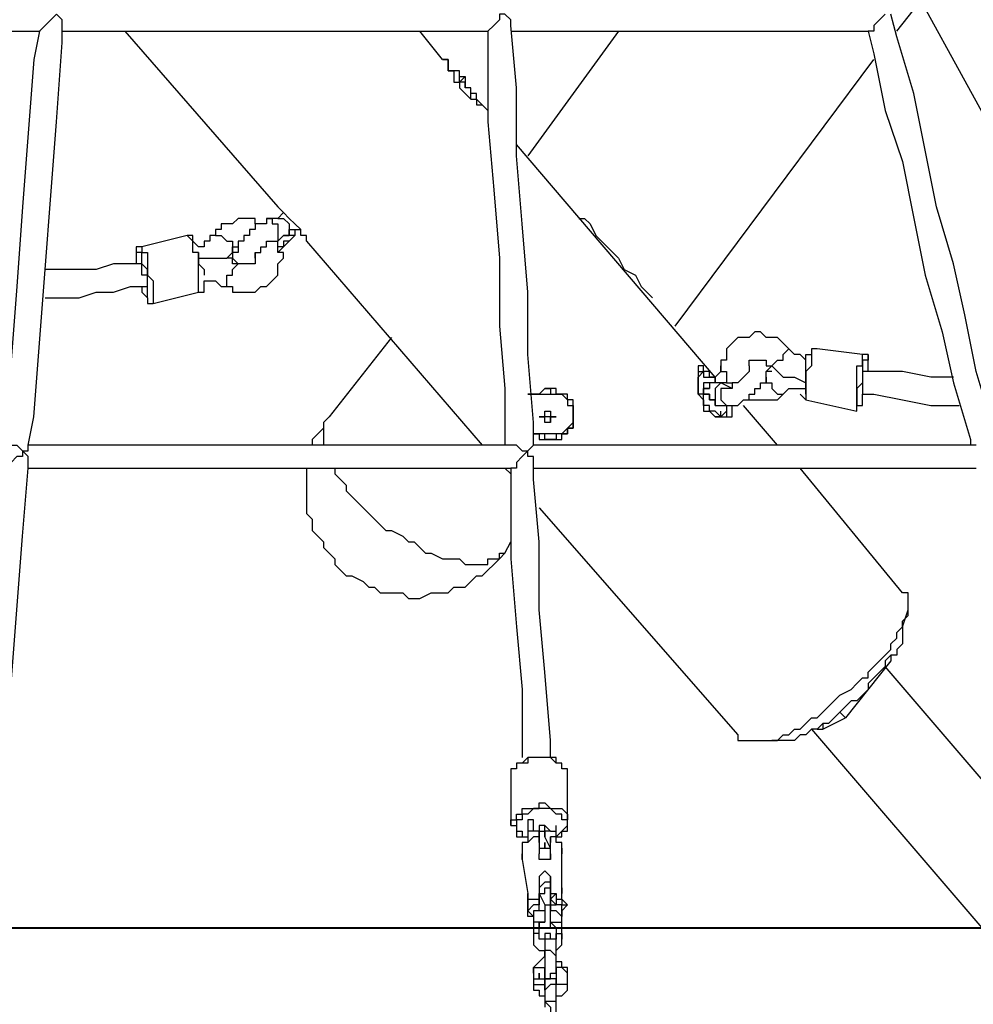
# Model space of a CAD drawing. Units: inches. Extents: x 155 to 258, y 106 to 246.
# Drawn here: x 185 to 191, y 207 to 213 of the extents above; entities that cross this region are included whole.
import ezdxf

# ---------------------------------------------------------------- set-up
doc = ezdxf.new("R2010")
doc.units = ezdxf.units.IN
doc.header["$MEASUREMENT"] = 0
doc.layers.add('Ebene 1', color=7, linetype='Continuous')

msp = doc.modelspace()

# ---------------------------------------------------------------- linework, layer by layer
at = {"layer": 'Ebene 1', "color": 7, "lineweight": 25, "true_color": 0xffffff}
for points in [[(190.5353, 213.4659), (193.1105, 208.7738)], [(190.5706, 212.9367), (190.7117, 213.1131)], [(185.3494, 213.0425), (185.3494, 213.0425), (185.3141, 213.0072), (185.279, 212.972), (185.2436, 212.9367)], [(185.3847, 212.972), (185.3847, 212.972), (185.3847, 213.0072), (185.3494, 213.0425)], [(188.1363, 213.0425), (188.1363, 213.0425), (188.1012, 213.0425), (188.1012, 213.0072), (188.0659, 212.972), (188.0306, 212.9367)], [(188.1716, 212.972), (188.1716, 212.972), (188.1716, 213.0072), (188.1363, 213.0425)], [(190.5, 213.0425), (190.5, 213.0425), (190.4647, 213.0072), (190.4294, 212.972), (190.4294, 212.9367), (190.3942, 212.9367)], [(191.2056, 210.2909), (191.1702, 210.4673), (191.0645, 210.82), (190.9939, 211.1728), (190.9234, 211.4903), (190.8175, 211.8431), (190.747, 212.1958), (190.6764, 212.5486), (190.5706, 212.9014), (190.5353, 213.0425)], [(185.173, 210.3613), (185.2083, 210.5377), (185.2436, 210.9964), (185.279, 211.455), (185.3141, 211.9137), (185.3494, 212.3722), (185.3847, 212.8661), (185.3847, 212.972)], [(188.3127, 210.3613), (188.3127, 210.5026), (188.2776, 210.9258), (188.2776, 211.3139), (188.2423, 211.7373), (188.2069, 212.1605), (188.2069, 212.5839), (188.1716, 212.972)], [(182.4214, 212.9367), (185.2436, 212.9367)], [(185.2436, 212.9367), (185.2083, 212.7603), (185.173, 212.3016), (185.1377, 211.8431), (185.1026, 211.3492), (185.0673, 210.8905), (185.0319, 210.4319), (185.0319, 210.3613)], [(185.3847, 212.9367), (188.0306, 212.9367)], [(185.7728, 212.9367), (186.7252, 211.8431)], [(187.7484, 212.7603), (187.6072, 212.9367)], [(188.0306, 212.9367), (188.0306, 212.7956), (188.0306, 212.3722), (188.0659, 211.9488), (188.1012, 211.5256), (188.1012, 211.1022), (188.1363, 210.7141), (188.1363, 210.3613)], [(188.1716, 212.9367), (190.3942, 212.9367)], [(188.8419, 212.9367), (188.2776, 212.1605)], [(190.3942, 212.9367), (190.4294, 212.7956), (190.5, 212.4428), (190.6058, 212.1252), (190.6764, 211.7724), (190.747, 211.4197), (190.8528, 211.0669), (190.9234, 210.7494), (191.0292, 210.3966), (191.0292, 210.3613)], [(187.7484, 212.7603), (187.7484, 212.7603), (187.7835, 212.7603), (187.7835, 212.725), (187.7835, 212.6897), (187.8189, 212.6897), (187.8189, 212.6544), (187.8189, 212.6192), (187.8542, 212.6192), (187.8542, 212.5839)], [(187.7835, 212.6897), (187.7835, 212.6897), (187.7835, 212.725), (187.7835, 212.7603), (187.7484, 212.7603)], [(189.1947, 211.1022), (190.4294, 212.7603)], [(187.8542, 212.6544), (187.8542, 212.6544), (187.8542, 212.6897), (187.8189, 212.6897), (187.7835, 212.6897)], [(187.8895, 212.6544), (187.8542, 212.6192)], [(187.8542, 212.6544), (187.8542, 212.6544)], [(187.8542, 212.6544), (187.8542, 212.6544)], [(187.8542, 212.6544), (187.8542, 212.6544)], [(187.8542, 212.6544), (187.8542, 212.6544)], [(187.8542, 212.6544), (187.8542, 212.6544)], [(187.8542, 212.6544), (187.8542, 212.6544), (187.8895, 212.6544)], [(187.8895, 212.6192), (187.8895, 212.6192), (187.8542, 212.6192), (187.8542, 212.6544)], [(187.8542, 212.6544), (187.8542, 212.6544)], [(187.8542, 212.6544), (187.8542, 212.6544)], [(187.8895, 212.6544), (187.8895, 212.6192)], [(187.8542, 212.5839), (187.8895, 212.5486), (187.9248, 212.5133), (187.9599, 212.5133), (187.9599, 212.478), (187.9952, 212.478), (187.9599, 212.5133), (187.9599, 212.5486), (187.9248, 212.5486), (187.9248, 212.5839)], [(187.8895, 212.6192), (187.8895, 212.6192)], [(187.8895, 212.6192), (187.8895, 212.6192)], [(187.8895, 212.6192), (187.8895, 212.6192)], [(187.8895, 212.6192), (187.8895, 212.6192), (187.8895, 212.5839)], [(187.8895, 212.5839), (187.8895, 212.6192)], [(187.8895, 212.6192), (187.8895, 212.6192)], [(187.8895, 212.6192), (187.8895, 212.6192)], [(187.8895, 212.6192), (187.8895, 212.6192)], [(187.9248, 212.5133), (187.9248, 212.5133), (187.9248, 212.5486), (187.9248, 212.5839), (187.8895, 212.5839), (187.8895, 212.6192)], [(187.8895, 212.5839), (187.8895, 212.5839)], [(187.8895, 212.5839), (187.8895, 212.5839)], [(188.0306, 212.4428), (187.9599, 212.5133)], [(189.4417, 210.7847), (188.2069, 212.2311)], [(186.8311, 211.7373), (186.8311, 211.7373), (186.7958, 211.7724), (186.7605, 211.8077), (186.7252, 211.8431)], [(186.7605, 211.8077), (186.7605, 211.8077), (186.7252, 211.7724)], [(186.6194, 211.7373), (186.6194, 211.7373), (186.5841, 211.7373), (186.5841, 211.7724), (186.5488, 211.7724), (186.5137, 211.7724), (186.4784, 211.7724), (186.4431, 211.7373), (186.4077, 211.7373), (186.3724, 211.7373), (186.3724, 211.702), (186.3373, 211.702), (186.3373, 211.6667)], [(186.6548, 211.7724), (186.6548, 211.7724), (186.6548, 211.7373), (186.6194, 211.7373), (186.5841, 211.7373), (186.5841, 211.702), (186.5488, 211.702), (186.5488, 211.6667), (186.5137, 211.6667), (186.5137, 211.6314), (186.4784, 211.6314), (186.4784, 211.596), (186.4784, 211.5609), (186.4431, 211.5609), (186.4431, 211.5256), (186.4784, 211.4903)], [(186.6548, 211.7724), (186.6548, 211.7724), (186.6901, 211.7724), (186.6901, 211.7373), (186.7252, 211.7373), (186.7252, 211.702), (186.7252, 211.6667), (186.7252, 211.6314)], [(186.7252, 211.7724), (186.6548, 211.7724)], [(186.7252, 211.7724), (186.7252, 211.7724), (186.7605, 211.7724), (186.7958, 211.7373), (186.7958, 211.702), (186.7958, 211.6667), (186.7605, 211.6667)], [(186.9016, 211.6314), (186.9016, 211.6314), (186.9016, 211.6667), (186.8665, 211.6667), (186.8665, 211.702), (186.8311, 211.7373)], [(188.595, 211.7724), (188.6303, 211.7724), (188.6655, 211.7373), (188.7008, 211.6667), (188.7361, 211.6314), (188.8067, 211.5609), (188.8419, 211.5256)], [(186.1609, 211.6667), (185.8786, 211.596)], [(186.2314, 211.3139), (186.2314, 211.3139), (186.2314, 211.3492), (186.2314, 211.3845), (186.2314, 211.4197), (186.2314, 211.455), (186.2314, 211.4903), (186.2314, 211.5256), (186.2314, 211.5609), (186.196, 211.5609), (186.196, 211.596), (186.196, 211.6314), (186.1609, 211.6667)], [(186.2314, 211.596), (186.2314, 211.596), (186.196, 211.6314), (186.196, 211.6667), (186.1609, 211.6667)], [(186.3373, 211.6667), (186.302, 211.6667), (186.302, 211.6314), (186.2667, 211.6314), (186.2667, 211.596), (186.2314, 211.596)], [(186.3373, 211.6667), (186.3373, 211.6667), (186.3724, 211.6667), (186.4077, 211.6314), (186.4431, 211.6314), (186.4431, 211.596), (186.4431, 211.5609)], [(186.7252, 211.6314), (186.7605, 211.6667)], [(186.8311, 211.702), (186.8311, 211.702), (186.8311, 211.6667), (186.7958, 211.6667), (186.7605, 211.6667)], [(186.7605, 211.6667), (186.7958, 211.6667), (186.7958, 211.702), (186.8311, 211.702), (186.8665, 211.702)], [(186.7958, 211.6314), (186.8311, 211.6667)], [(185.8433, 211.596), (185.8433, 211.5609), (185.8433, 211.5256), (185.8433, 211.4903)], [(185.8786, 211.596), (185.8786, 211.596), (185.8433, 211.596)], [(185.8786, 211.596), (185.8786, 211.596), (185.8786, 211.5609), (185.9139, 211.5609), (185.9139, 211.5256), (185.9139, 211.4903), (185.9139, 211.455), (185.9139, 211.4197), (185.9492, 211.3845), (185.9492, 211.3492), (185.9492, 211.3139), (185.9492, 211.2786), (185.9492, 211.2433)], [(186.3724, 211.3492), (186.4077, 211.3492), (186.4431, 211.3492), (186.4431, 211.3139), (186.4784, 211.3139), (186.5137, 211.3139), (186.5488, 211.3139), (186.5841, 211.3139), (186.6194, 211.3492), (186.6548, 211.3492), (186.6901, 211.3845), (186.7252, 211.4197), (186.7252, 211.455), (186.7252, 211.4903), (186.7605, 211.5256), (186.7605, 211.5609), (186.7252, 211.5609), (186.7252, 211.596), (186.7252, 211.6314)], [(186.4431, 211.5609), (186.4431, 211.596), (186.4784, 211.596)], [(186.5841, 211.5256), (186.5841, 211.5256), (186.5841, 211.5609), (186.6194, 211.5609), (186.6194, 211.596), (186.6548, 211.596), (186.6548, 211.6314), (186.6901, 211.6314), (186.7252, 211.6314)], [(186.7958, 211.6314), (186.7605, 211.6314), (186.7605, 211.596), (186.7252, 211.596), (186.7252, 211.6314)], [(186.7252, 211.5609), (186.7252, 211.5609), (186.7605, 211.596), (186.7958, 211.6314)], [(186.9016, 211.6314), (187.9952, 210.3613)], [(185.8786, 211.5609), (185.8786, 211.5609), (185.8433, 211.5609)], [(185.8433, 211.5609), (185.8433, 211.5609), (185.8433, 211.5256), (185.8433, 211.4903)], [(185.9139, 211.3139), (185.9139, 211.3139), (185.9139, 211.3492), (185.9139, 211.3845), (185.9139, 211.4197), (185.9139, 211.455), (185.8786, 211.4903), (185.8786, 211.5256), (185.8786, 211.5609)], [(186.2314, 211.5609), (186.2314, 211.5609), (186.2314, 211.5256), (186.2314, 211.4903), (186.2667, 211.455), (186.2667, 211.4197)], [(186.4077, 211.5256), (186.4077, 211.5256), (186.4431, 211.5609)], [(186.5841, 211.5609), (186.5841, 211.5256), (186.5841, 211.4903), (186.5488, 211.4903), (186.5137, 211.4903), (186.4784, 211.4903)], [(185.8786, 211.4903), (185.8081, 211.4903), (185.7022, 211.4903), (185.5964, 211.455), (185.4905, 211.455), (185.3847, 211.455), (185.279, 211.455)], [(185.9139, 211.3492), (185.9139, 211.3492), (185.9139, 211.3845), (185.9139, 211.4197), (185.8786, 211.4197), (185.8786, 211.455), (185.8786, 211.4903)], [(185.9139, 211.3492), (185.9139, 211.3492), (185.9139, 211.3845), (185.9139, 211.4197), (185.8786, 211.4197), (185.8786, 211.455), (185.8786, 211.4903)], [(186.2314, 211.5256), (186.2667, 211.5256), (186.302, 211.5256), (186.3373, 211.5256), (186.3724, 211.5256), (186.4077, 211.5256)], [(186.3724, 211.3492), (186.4077, 211.3492), (186.4077, 211.3845), (186.4077, 211.4197), (186.4431, 211.4197), (186.4431, 211.455), (186.4784, 211.4903)], [(186.4784, 211.4903), (186.4431, 211.4903), (186.4431, 211.5256), (186.4077, 211.5256)], [(188.8419, 211.5256), (188.8772, 211.455), (188.9478, 211.4197), (188.9831, 211.3492), (189.0183, 211.3139), (189.0536, 211.2786)], [(185.279, 211.2786), (185.3494, 211.2786), (185.4905, 211.2786), (185.5964, 211.3139), (185.7022, 211.3139), (185.8081, 211.3492), (185.9139, 211.3492)], [(185.8786, 211.3492), (185.8786, 211.3139), (185.9139, 211.2786), (185.9139, 211.3139)], [(185.8786, 211.3492), (185.8786, 211.3139), (185.9139, 211.2786), (185.9139, 211.2433), (185.9492, 211.2433)], [(185.9139, 211.3492), (185.9139, 211.3492)], [(185.9139, 211.3492), (185.9139, 211.3492)], [(186.2314, 211.3139), (186.2314, 211.3139), (186.2667, 211.3139), (186.2667, 211.3492), (186.2667, 211.3845)], [(186.2667, 211.3845), (186.2667, 211.3845), (186.302, 211.3845), (186.3373, 211.3845), (186.3724, 211.3492)], [(186.3724, 211.3492), (186.3724, 211.3492)], [(185.9492, 211.2433), (186.2314, 211.3139)], [(189.9002, 210.9611), (189.8651, 210.9964), (189.8298, 211.0317), (189.7944, 211.0317), (189.7591, 211.0317), (189.7238, 211.0669), (189.6887, 211.0669), (189.6534, 211.0317), (189.6181, 211.0317), (189.5827, 211.0317), (189.5474, 210.9964), (189.5123, 210.9611), (189.5123, 210.9258), (189.5123, 210.8905), (189.477, 210.8905), (189.477, 210.8553), (189.477, 210.82), (189.5123, 210.82), (189.5123, 210.7847), (189.5123, 210.7494), (189.5474, 210.7494), (189.5474, 210.7141)], [(187.4308, 211.0317), (187.0428, 210.5377)], [(189.7591, 210.8553), (189.7591, 210.8553), (189.7944, 210.8553), (189.8298, 210.8905), (189.8651, 210.8905), (189.8651, 210.9258), (189.9002, 210.9611)], [(189.9002, 210.9611), (189.9002, 210.9611)], [(190.0061, 210.8905), (190.0061, 210.8905), (189.9708, 210.9258), (189.9355, 210.9258), (189.9002, 210.9611)], [(190.0415, 210.9611), (190.0415, 210.9258), (190.0415, 210.8905), (190.0415, 210.8553), (190.0061, 210.82), (190.0061, 210.7847), (190.0061, 210.7494), (190.0061, 210.7141), (190.0061, 210.679), (190.0061, 210.6436)], [(190.0061, 210.679), (190.0061, 210.679), (190.0061, 210.7141), (190.0061, 210.7494), (190.0061, 210.7847), (190.0061, 210.82), (190.0061, 210.8553), (190.0061, 210.8905), (190.0061, 210.9258), (190.0415, 210.9258)], [(190.0766, 210.9611), (190.0766, 210.9611), (190.0415, 210.9611)], [(190.0766, 210.9611), (190.0766, 210.9611), (190.0415, 210.9611), (190.0415, 210.9258)], [(190.3589, 210.9258), (190.0766, 210.9611)], [(190.3589, 210.8905), (190.3589, 210.9258)], [(190.3942, 210.8905), (190.3942, 210.8905), (190.3942, 210.9258), (190.3589, 210.9258)], [(189.6534, 210.8553), (189.6534, 210.8553), (189.6534, 210.8905), (189.6887, 210.8905), (189.7238, 210.8905), (189.7591, 210.8905), (189.7591, 210.8553)], [(190.3236, 210.573), (190.3236, 210.573), (190.3236, 210.6083), (190.3236, 210.6436), (190.3236, 210.679), (190.3236, 210.7141), (190.3236, 210.7494), (190.3236, 210.7847), (190.3236, 210.82), (190.3236, 210.8553), (190.3589, 210.8553), (190.3589, 210.8905)], [(190.3589, 210.8905), (190.3589, 210.8553), (190.3589, 210.82), (190.3589, 210.7847), (190.3589, 210.7494), (190.3236, 210.7141), (190.3236, 210.679), (190.3236, 210.6436), (190.3236, 210.6083)], [(190.3942, 210.82), (190.3942, 210.8553), (190.3942, 210.8905)], [(189.4417, 210.7847), (189.4417, 210.7847), (189.4064, 210.7847), (189.4064, 210.82), (189.371, 210.82), (189.371, 210.8553), (189.3359, 210.8553), (189.3359, 210.82), (189.3359, 210.7847), (189.3359, 210.7494), (189.3359, 210.7141), (189.3359, 210.679), (189.371, 210.6436), (189.371, 210.6083), (189.371, 210.573), (189.4064, 210.573), (189.4417, 210.5377), (189.477, 210.5377), (189.5123, 210.5377), (189.5474, 210.5377), (189.5474, 210.573), (189.5474, 210.6083)], [(189.5123, 210.6083), (189.5123, 210.6083), (189.5123, 210.573), (189.477, 210.5377), (189.4417, 210.573), (189.4064, 210.573), (189.4064, 210.6083), (189.371, 210.6083), (189.371, 210.6436), (189.371, 210.679), (189.3359, 210.679), (189.3359, 210.7141), (189.3359, 210.7494), (189.3359, 210.7847), (189.371, 210.82), (189.371, 210.7847), (189.4064, 210.7847), (189.4417, 210.7847)], [(189.3359, 210.82), (189.3359, 210.82), (189.371, 210.82), (189.371, 210.7847)], [(189.477, 210.82), (189.4417, 210.7847)], [(189.477, 210.8553), (189.477, 210.8553), (189.477, 210.82)], [(189.5123, 210.6083), (189.5123, 210.6083), (189.5474, 210.6083), (189.5827, 210.6083), (189.6181, 210.6436), (189.6534, 210.6436), (189.6534, 210.679), (189.6887, 210.679), (189.6887, 210.7141), (189.7238, 210.7141), (189.7238, 210.7494), (189.7591, 210.7494), (189.7591, 210.7847), (189.7591, 210.82), (189.7944, 210.8553)], [(189.6534, 210.8553), (189.6534, 210.8553), (189.6534, 210.82), (189.6181, 210.7847), (189.5827, 210.7494), (189.5474, 210.7494), (189.5474, 210.7141)], [(189.7591, 210.8553), (189.7944, 210.8553), (189.8298, 210.82)], [(189.7591, 210.82), (189.7591, 210.82)], [(189.7944, 210.82), (189.7944, 210.82), (189.7591, 210.82)], [(189.8298, 210.82), (189.8651, 210.7847), (189.9002, 210.7847), (189.9355, 210.7847), (190.0061, 210.7494)], [(190.3589, 210.82), (190.3589, 210.82), (190.3589, 210.7847), (190.3589, 210.7494), (190.3589, 210.7141), (190.3589, 210.679)], [(190.3589, 210.82), (190.3589, 210.82)], [(190.3589, 210.82), (190.3589, 210.82), (190.3589, 210.7847), (190.3589, 210.7494), (190.3589, 210.7141), (190.3589, 210.679)], [(190.9234, 210.7847), (190.7822, 210.7847), (190.6058, 210.82), (190.4294, 210.82), (190.3589, 210.82)], [(189.3359, 210.7847), (189.3359, 210.7847)], [(189.3359, 210.7847), (189.3359, 210.7847)], [(189.4064, 210.7494), (189.4064, 210.7494), (189.371, 210.7494), (189.371, 210.7141), (189.371, 210.679), (189.4064, 210.679), (189.4064, 210.6436), (189.4417, 210.6436), (189.4417, 210.6083)], [(189.4417, 210.7847), (189.4417, 210.7494), (189.4064, 210.7494), (189.4064, 210.7141)], [(189.5123, 210.7494), (189.5123, 210.7494), (189.477, 210.7494), (189.4417, 210.7494), (189.4417, 210.7847)], [(189.477, 210.7494), (189.477, 210.7494), (189.4417, 210.7141), (189.4417, 210.679), (189.4417, 210.6436), (189.4417, 210.6083), (189.477, 210.6083)], [(189.5474, 210.7141), (189.477, 210.7494)], [(189.7591, 210.7847), (189.7591, 210.7847), (189.7591, 210.7494), (189.7944, 210.7494), (189.7944, 210.7141), (189.8298, 210.679), (189.8651, 210.679)], [(188.2776, 210.679), (188.3127, 210.679), (188.348, 210.679), (188.3833, 210.7141), (188.4186, 210.7141), (188.4186, 210.679), (188.454, 210.679), (188.4891, 210.679), (188.5244, 210.6436), (188.5244, 210.6083), (188.5597, 210.6083), (188.5597, 210.573), (188.5597, 210.5377)], [(188.3127, 210.4319), (188.348, 210.4319), (188.348, 210.3966), (188.3833, 210.3966), (188.4186, 210.3966), (188.454, 210.3966), (188.4891, 210.3966), (188.4891, 210.4319), (188.5244, 210.4319), (188.5244, 210.4673), (188.5597, 210.4673), (188.5597, 210.5026), (188.5597, 210.5377), (188.5597, 210.573), (188.5597, 210.6083), (188.5597, 210.6436), (188.5244, 210.6436), (188.5244, 210.679), (188.4891, 210.679), (188.454, 210.679), (188.454, 210.7141), (188.4186, 210.7141), (188.3833, 210.7141), (188.348, 210.679), (188.3127, 210.679), (188.2776, 210.679)], [(188.2776, 210.679), (188.3127, 210.679), (188.348, 210.679), (188.3833, 210.679), (188.4186, 210.679), (188.454, 210.679), (188.4891, 210.679), (188.5244, 210.6436), (188.5244, 210.6083), (188.5597, 210.6083), (188.5597, 210.573), (188.5597, 210.5377), (188.5597, 210.5026), (188.5244, 210.4673), (188.4891, 210.4319), (188.454, 210.4319), (188.4186, 210.4319), (188.3833, 210.4319), (188.348, 210.4319), (188.3127, 210.4319), (188.3127, 210.4673)], [(189.4064, 210.6436), (189.4064, 210.6436), (189.4064, 210.679), (189.371, 210.679), (189.371, 210.7141), (189.4064, 210.7141)], [(189.4064, 210.7141), (189.371, 210.7141)], [(189.5474, 210.7141), (189.5123, 210.7141), (189.477, 210.7141), (189.477, 210.679), (189.477, 210.6436), (189.5123, 210.6083)], [(189.6534, 210.6436), (189.6534, 210.6436), (189.6887, 210.6436), (189.7238, 210.6436), (189.7591, 210.6436), (189.7944, 210.6436), (189.8298, 210.6436), (189.8651, 210.679)], [(189.8651, 210.679), (189.8651, 210.679), (189.9002, 210.7141), (189.9355, 210.7141), (189.9708, 210.7141), (190.0061, 210.7141)], [(189.9708, 210.679), (189.9708, 210.679), (190.0061, 210.6436)], [(190.3589, 210.6436), (190.3589, 210.6436), (190.3589, 210.679)], [(190.3589, 210.679), (190.4294, 210.679), (190.6058, 210.6436), (190.7822, 210.6083), (190.9585, 210.6083)], [(190.3589, 210.679), (190.3589, 210.679)], [(189.4417, 210.6083), (189.4417, 210.6436)], [(190.0061, 210.6436), (190.3236, 210.573)], [(190.3236, 210.6083), (190.3236, 210.6083), (190.3589, 210.6083), (190.3589, 210.6436)], [(190.3236, 210.573), (190.3236, 210.573), (190.3236, 210.6083), (190.3589, 210.6083), (190.3589, 210.6436)], [(188.348, 210.5377), (188.348, 210.5377), (188.3833, 210.5377), (188.3833, 210.573)], [(188.3833, 210.573), (188.3833, 210.573)], [(188.3833, 210.573), (188.3833, 210.573)], [(188.3833, 210.573), (188.3833, 210.573), (188.4186, 210.573)], [(188.3833, 210.5377), (188.3833, 210.573)], [(188.4186, 210.573), (188.4186, 210.573)], [(188.4186, 210.573), (188.4186, 210.573)], [(188.4186, 210.573), (188.4186, 210.5377), (188.454, 210.5377)], [(188.4186, 210.573), (188.4186, 210.573)], [(189.477, 210.6083), (189.5123, 210.6083)], [(189.477, 210.5377), (189.477, 210.573)], [(189.5123, 210.573), (189.5123, 210.573), (189.5123, 210.5377)], [(189.8298, 210.3613), (189.6181, 210.6083)], [(187.0428, 210.5377), (187.0075, 210.5026), (187.0075, 210.4673), (186.9722, 210.4319), (186.9369, 210.3966), (186.9369, 210.3613)], [(187.0428, 210.5377), (187.0428, 210.5377), (187.0075, 210.5026), (187.0075, 210.4673), (187.0075, 210.4319), (187.0075, 210.3966), (187.0075, 210.3613)], [(188.5597, 210.5377), (188.5597, 210.5377), (188.5597, 210.5026), (188.5597, 210.4673), (188.5244, 210.4673), (188.5244, 210.4319), (188.4891, 210.4319), (188.454, 210.4319), (188.454, 210.3966), (188.4186, 210.3966), (188.3833, 210.3966), (188.3833, 210.4319), (188.348, 210.4319), (188.3127, 210.4319)], [(188.348, 210.5377), (188.348, 210.5377)], [(188.3833, 210.5026), (188.3833, 210.5026), (188.3833, 210.5377), (188.348, 210.5377)], [(188.348, 210.5377), (188.348, 210.5377)], [(188.3833, 210.5377), (188.3833, 210.5377)], [(188.4186, 210.5377), (188.4186, 210.5377), (188.3833, 210.5377)], [(188.3833, 210.5026), (188.3833, 210.5377)], [(188.3833, 210.5377), (188.3833, 210.5377)], [(188.3833, 210.5026), (188.3833, 210.5377)], [(188.4186, 210.5026), (188.4186, 210.5026), (188.3833, 210.5026)], [(188.3833, 210.5026), (188.3833, 210.5026)], [(188.4186, 210.5377), (188.4186, 210.5377)], [(188.4186, 210.5026), (188.4186, 210.5377)], [(188.454, 210.5377), (188.4186, 210.5377), (188.4186, 210.5026)], [(188.4186, 210.5377), (188.4186, 210.5026)], [(188.4186, 210.5026), (188.4186, 210.5026)], [(188.454, 210.5377), (188.454, 210.5377)], [(188.454, 210.5377), (188.454, 210.5377)], [(188.5597, 210.5377), (188.5597, 210.5377)], [(189.477, 210.5377), (189.477, 210.5377), (189.4417, 210.5377)], [(185.1377, 210.3262), (185.1377, 210.2909), (185.1026, 210.2909), (185.0673, 210.2556), (185.0319, 210.2202)], [(185.0673, 210.3613), (185.0673, 210.3613), (185.1026, 210.3613), (185.1377, 210.3262)], [(185.1377, 210.3262), (185.173, 210.3262), (185.173, 210.3613)], [(185.1377, 210.3262), (185.1377, 210.3262)], [(185.1377, 210.3262), (185.1377, 210.3262)], [(185.1377, 210.3262), (185.1377, 210.3262)], [(185.173, 210.2556), (185.173, 210.2556), (185.173, 210.2909), (185.1377, 210.3262)], [(185.1377, 210.3262), (185.1377, 210.3262)], [(188.2069, 210.3613), (185.173, 210.3613)], [(188.2776, 210.3262), (188.2423, 210.2909), (188.2069, 210.2556), (188.2069, 210.2202), (188.1716, 210.2202)], [(188.2069, 210.3613), (188.2069, 210.3613), (188.2423, 210.3262), (188.2776, 210.3262)], [(188.2776, 210.3262), (188.2776, 210.3262), (188.3127, 210.3613)], [(188.2776, 210.3262), (188.2776, 210.3262)], [(188.2776, 210.3262), (188.2776, 210.3262)], [(188.2776, 210.3262), (188.2776, 210.3262)], [(188.3127, 210.2556), (188.3127, 210.2556), (188.3127, 210.2909), (188.2776, 210.2909), (188.2776, 210.3262)], [(188.2776, 210.3262), (188.2776, 210.3262)], [(191.0645, 210.3613), (188.3127, 210.3613)], [(185.0319, 208.2447), (185.0319, 208.421), (185.0673, 208.8798), (185.1026, 209.3383), (185.1377, 209.797), (185.173, 210.2202), (185.173, 210.2556)], [(188.4186, 208.421), (188.4186, 208.527), (188.3833, 208.9502), (188.348, 209.3383), (188.348, 209.7617), (188.3127, 210.1498), (188.3127, 210.2556)], [(185.173, 210.2202), (188.1716, 210.2202)], [(186.9016, 210.2202), (186.9016, 210.1849), (186.9016, 210.1145), (186.9016, 210.0792), (186.9016, 210.0439), (186.9016, 210.0085), (186.9016, 209.9381), (186.9369, 209.9028), (186.9369, 209.8675), (186.9369, 209.8322), (186.9722, 209.797), (187.0075, 209.7617), (187.0075, 209.7264), (187.0428, 209.6911), (187.078, 209.6558), (187.078, 209.6206), (187.1133, 209.5853), (187.1486, 209.55), (187.1839, 209.55), (187.2544, 209.5147), (187.2897, 209.4794), (187.325, 209.4794), (187.3603, 209.4442), (187.3956, 209.4442), (187.4308, 209.4442), (187.5014, 209.4442), (187.5367, 209.4089), (187.572, 209.4089), (187.6072, 209.4089), (187.6778, 209.4442), (187.7131, 209.4442), (187.7484, 209.4442), (187.7835, 209.4442), (187.8189, 209.4794), (187.8895, 209.4794), (187.9248, 209.5147), (187.9599, 209.55), (187.9952, 209.55), (188.0306, 209.5853), (188.0659, 209.6206), (188.1012, 209.6558), (188.1363, 209.6911)], [(187.078, 210.2202), (187.078, 210.1849), (187.1133, 210.1498), (187.1486, 210.1145), (187.1486, 210.0792), (187.1839, 210.0439), (187.2192, 210.0085), (187.2544, 209.9734), (187.2897, 209.9381), (187.325, 209.9028), (187.3603, 209.8675), (187.3956, 209.8322), (187.4308, 209.8322), (187.5014, 209.797), (187.5367, 209.7617), (187.572, 209.7617), (187.6072, 209.7264), (187.6425, 209.6911), (187.6778, 209.6911), (187.7484, 209.6558), (187.7835, 209.6558), (187.8189, 209.6558), (187.8542, 209.6558), (187.8895, 209.6206), (187.9248, 209.6206), (187.9599, 209.6206), (187.9952, 209.6206), (188.0306, 209.6206), (188.0306, 209.6558), (188.0659, 209.6558), (188.1012, 209.6558), (188.1012, 209.6911), (188.1363, 209.6911)], [(188.1363, 210.2202), (188.1716, 210.1849)], [(188.1716, 210.2202), (188.1716, 210.0792), (188.1716, 209.6558), (188.2069, 209.2325), (188.2423, 208.8444), (188.2423, 208.4564), (188.2423, 208.421)], [(188.3127, 210.2202), (191.0645, 210.2202)], [(190.6058, 209.4442), (189.9708, 210.2202)], [(188.348, 209.9734), (189.5827, 208.5623)], [(188.348, 209.9734), (188.348, 209.9734)], [(188.1363, 209.6911), (188.1716, 209.7617)], [(189.5827, 208.5623), (189.5827, 208.527), (189.6181, 208.527), (189.6534, 208.527), (189.6887, 208.527), (189.7238, 208.527), (189.7591, 208.527), (189.7944, 208.527), (189.8298, 208.527), (189.8651, 208.5623), (189.9002, 208.5623), (189.9355, 208.5974), (189.9708, 208.5974), (190.0061, 208.6327), (190.0415, 208.6681), (190.0766, 208.6681), (190.1119, 208.7034), (190.1472, 208.7387), (190.1825, 208.7738), (190.2178, 208.8091), (190.2883, 208.8444), (190.3236, 208.8798), (190.3589, 208.9151), (190.3942, 208.9151), (190.3942, 208.9502), (190.4294, 208.9855), (190.4647, 209.0208), (190.5, 209.0561), (190.5353, 209.0915), (190.5353, 209.1266), (190.5706, 209.1619), (190.5706, 209.1972), (190.6058, 209.2325), (190.6058, 209.2678), (190.6411, 209.303), (190.6411, 209.3383), (190.6411, 209.3736), (190.6411, 209.4089), (190.6411, 209.4442), (190.6058, 209.4442)], [(190.6058, 209.2325), (190.6411, 209.3383)], [(190.6058, 209.2325), (190.6058, 209.1972), (190.6058, 209.1619), (190.6058, 209.1266), (190.5706, 209.0915), (190.5706, 209.0561), (190.5353, 209.0561), (190.5, 209.0208), (190.5, 208.9855), (190.4647, 208.9502), (190.4294, 208.9151), (190.3942, 208.8798), (190.3942, 208.8444), (190.3589, 208.8091), (190.3236, 208.7738), (190.2883, 208.7738), (190.253, 208.7387), (190.2178, 208.7034), (190.1825, 208.6681), (190.1472, 208.6327), (190.1119, 208.6327), (190.0766, 208.5974), (190.0415, 208.5974), (190.0061, 208.5623), (189.9708, 208.5623), (189.9355, 208.527), (189.9002, 208.527), (189.8651, 208.527), (189.8298, 208.527), (189.7944, 208.527)], [(190.5353, 209.0561), (190.5353, 209.0208)], [(190.5353, 209.0561), (190.5353, 209.0208)], [(190.5353, 209.0208), (190.253, 208.6681)], [(191.77, 207.504), (190.5, 208.9855)], [(190.1119, 208.5974), (190.253, 208.6681)], [(190.2178, 208.7034), (190.253, 208.6681)], [(190.0415, 208.5974), (191.0998, 207.3627)], [(190.0766, 208.5974), (190.1119, 208.5974)], [(190.1119, 208.6327), (190.1119, 208.5974)], [(189.6887, 208.527), (189.7944, 208.527)], [(188.348, 208.421), (188.3127, 208.421), (188.2776, 208.421), (188.2776, 208.3859), (188.2423, 208.3859), (188.2069, 208.3859), (188.2069, 208.3506), (188.1716, 208.3506), (188.1716, 208.3153)], [(188.5244, 208.3153), (188.5244, 208.3153), (188.5244, 208.3506), (188.4891, 208.3506), (188.4891, 208.3859), (188.454, 208.3859), (188.454, 208.421), (188.4186, 208.421), (188.3833, 208.421), (188.348, 208.421), (188.3127, 208.421), (188.2776, 208.421), (188.2423, 208.3859), (188.2069, 208.3859), (188.2069, 208.3506), (188.1716, 208.3506), (188.1716, 208.3153)], [(188.5244, 208.3153), (188.5244, 208.3153), (188.5244, 208.3506), (188.4891, 208.3506), (188.4891, 208.3859), (188.454, 208.3859), (188.4186, 208.421), (188.3833, 208.421), (188.348, 208.421)], [(188.1716, 208.3153), (188.1716, 207.9978)], [(188.5244, 208.3153), (188.5244, 208.3153)], [(188.5244, 208.0331), (188.5244, 208.3153)], [(188.1716, 207.9978), (188.1716, 207.9978), (188.1716, 208.0331), (188.2069, 208.0331), (188.2069, 208.0683), (188.2423, 208.0683), (188.2423, 208.1036), (188.2776, 208.1036), (188.3127, 208.1036), (188.348, 208.1036), (188.348, 208.1389)], [(188.348, 208.1389), (188.3833, 208.1389), (188.4186, 208.1036), (188.454, 208.1036), (188.4891, 208.1036), (188.5244, 208.0683), (188.5244, 208.0331)], [(188.348, 208.1036), (188.348, 208.1036), (188.3127, 208.1036), (188.2776, 208.0683), (188.2423, 208.0683), (188.2423, 208.0331), (188.2069, 208.0331), (188.2069, 207.9978), (188.2069, 207.9625), (188.2423, 207.9625), (188.2423, 207.9272), (188.2776, 207.9272)], [(188.454, 207.9272), (188.4891, 207.9625), (188.5244, 207.9978), (188.5244, 208.0331), (188.4891, 208.0331), (188.4891, 208.0683), (188.454, 208.0683), (188.4186, 208.1036), (188.3833, 208.1036), (188.348, 208.1036)], [(188.1716, 207.9978), (188.1716, 207.9978)], [(188.1716, 207.9978), (188.1716, 207.9978), (188.2069, 207.9978), (188.2069, 207.9625), (188.2069, 207.9272), (188.2423, 207.9272), (188.2776, 207.9272)], [(188.3127, 207.9978), (188.3127, 207.9978), (188.3127, 208.0331), (188.2776, 208.0331), (188.2776, 207.9978)], [(188.2776, 207.9978), (188.2776, 207.9625)], [(188.3127, 207.9625), (188.3127, 207.9978)], [(188.3833, 207.9272), (188.3833, 207.9625), (188.3833, 207.9978), (188.348, 207.9978), (188.348, 207.9625)], [(188.3833, 207.9978), (188.4186, 207.9625)], [(188.454, 207.9272), (188.454, 207.9272), (188.4891, 207.9272), (188.4891, 207.9625), (188.5244, 207.9625), (188.5244, 207.9978), (188.5244, 208.0331)], [(188.454, 207.9625), (188.454, 207.9978)], [(188.5244, 208.0331), (188.5244, 208.0331)], [(188.3127, 207.9272), (188.3127, 207.9272), (188.2776, 207.8919), (188.2423, 207.8919), (188.2423, 207.8567)], [(188.3127, 207.9625), (188.3127, 207.9625), (188.2776, 207.9625)], [(188.2776, 207.9625), (188.2776, 207.9625), (188.2776, 207.9272), (188.2776, 207.8919)], [(188.3127, 207.9272), (188.2776, 207.8919)], [(188.348, 207.9272), (188.348, 207.9625), (188.3127, 207.9625)], [(188.3127, 207.9272), (188.3127, 207.9272)], [(188.3127, 207.9272), (188.3127, 207.9272)], [(188.3127, 207.9272), (188.3127, 207.9272)], [(188.348, 207.9272), (188.348, 207.9272), (188.3127, 207.9272)], [(188.348, 207.9272), (188.348, 207.9272), (188.3127, 207.9272)], [(188.348, 207.9272), (188.348, 207.9272), (188.348, 207.9625), (188.3833, 207.9625), (188.3833, 207.9272)], [(188.348, 207.9625), (188.348, 207.9625), (188.348, 207.9272)], [(188.348, 207.9272), (188.348, 207.9272)], [(188.348, 207.8919), (188.348, 207.9272)], [(188.348, 207.9272), (188.348, 207.8567)], [(188.348, 207.8919), (188.348, 207.9272)], [(188.4186, 207.9625), (188.4186, 207.9625), (188.3833, 207.9625)], [(188.4186, 207.8567), (188.3833, 207.9272)], [(188.4186, 207.9625), (188.4186, 207.9625), (188.454, 207.9625)], [(188.4186, 207.9625), (188.4186, 207.9625)], [(188.4186, 207.9625), (188.4186, 207.9625)], [(188.4186, 207.9272), (188.4186, 207.9272)], [(188.4186, 207.9272), (188.4186, 207.9272)], [(188.4186, 207.9272), (188.4186, 207.9272)], [(188.4186, 207.9272), (188.4186, 207.9272)], [(188.4891, 207.8567), (188.4891, 207.8567), (188.4891, 207.8919), (188.454, 207.8919), (188.454, 207.9272), (188.4186, 207.9272)], [(188.4186, 207.9272), (188.4186, 207.9272)], [(188.4186, 207.9272), (188.4186, 207.8919)], [(188.454, 207.9272), (188.4186, 207.9272)], [(188.4186, 207.9272), (188.4186, 207.9272)], [(188.4186, 207.9272), (188.4186, 207.9272), (188.4186, 207.8919)], [(188.454, 207.9272), (188.454, 207.9272), (188.454, 207.9625)], [(188.348, 207.8919), (188.348, 207.8919)], [(188.348, 207.8919), (188.348, 207.8214)], [(188.4186, 207.8919), (188.4186, 207.8919)], [(188.4186, 207.8214), (188.4186, 207.8919)], [(188.2423, 207.8567), (188.2423, 207.8214)], [(188.2423, 207.7861), (188.2423, 207.7861), (188.2423, 207.8214)], [(188.2423, 207.8214), (188.2423, 207.8214), (188.2423, 207.7861)], [(188.348, 207.8567), (188.348, 207.8567)], [(188.348, 207.8567), (188.348, 207.8567), (188.348, 207.8214)], [(188.4186, 207.8214), (188.4186, 207.7861), (188.3833, 207.7861), (188.348, 207.7861), (188.348, 207.8214)], [(188.348, 207.8214), (188.348, 207.8214)], [(188.4186, 207.7861), (188.4186, 207.7861), (188.4186, 207.8214), (188.4186, 207.8567)], [(188.4186, 207.7861), (188.4186, 207.8214)], [(188.4186, 207.7861), (188.4186, 207.7861), (188.4186, 207.8214)], [(188.4186, 207.8214), (188.4186, 207.8214)], [(188.4186, 207.8214), (188.4186, 207.8214)], [(188.4891, 207.8567), (188.4891, 207.8567)], [(188.2423, 207.7861), (188.2776, 207.5744)], [(188.4891, 207.6097), (188.4891, 207.7508)], [(188.348, 207.6803), (188.348, 207.6803), (188.3833, 207.7155), (188.4186, 207.6803)], [(188.348, 207.6803), (188.348, 207.5744)], [(188.4186, 207.6803), (188.4186, 207.6097)], [(188.4186, 207.5744), (188.4186, 207.6803)], [(188.4186, 207.5744), (188.4186, 207.5744), (188.4186, 207.6097), (188.4186, 207.645), (188.3833, 207.645), (188.348, 207.6097)], [(188.2776, 207.5391), (188.2776, 207.5391), (188.2776, 207.5744)], [(188.2776, 207.5744), (188.2776, 207.5391), (188.2776, 207.504)], [(188.348, 207.5744), (188.348, 207.5744), (188.3833, 207.5744), (188.3833, 207.6097), (188.4186, 207.6097), (188.4186, 207.5744)], [(188.348, 207.6097), (188.348, 207.6097), (188.348, 207.5744)], [(188.348, 207.5391), (188.348, 207.5391), (188.348, 207.5744)], [(188.348, 207.5744), (188.348, 207.5744)], [(188.348, 207.5744), (188.348, 207.5391), (188.348, 207.504)], [(188.348, 207.504), (188.348, 207.504), (188.348, 207.5391), (188.348, 207.5744)], [(188.348, 207.5744), (188.348, 207.5391), (188.348, 207.504)], [(188.348, 207.5744), (188.348, 207.5744), (188.348, 207.5391), (188.348, 207.504)], [(188.348, 207.5744), (188.3833, 207.504)], [(188.348, 207.5744), (188.348, 207.5744)], [(188.4186, 207.5391), (188.4186, 207.5391), (188.4186, 207.5744)], [(188.4186, 207.5744), (188.4186, 207.5744)], [(188.454, 207.504), (188.4186, 207.5391), (188.454, 207.5744)], [(188.4186, 207.5744), (188.4186, 207.5744), (188.4186, 207.5391), (188.4186, 207.504)], [(188.4186, 207.5744), (188.4186, 207.5744), (188.454, 207.5744)], [(188.4186, 207.504), (188.4186, 207.5744)], [(188.4186, 207.5744), (188.4186, 207.5744)], [(188.454, 207.5744), (188.454, 207.5744), (188.454, 207.5391)], [(188.4891, 207.5744), (188.4891, 207.5744)], [(188.3127, 207.4333), (188.3127, 207.4333), (188.2776, 207.4333), (188.2776, 207.4686), (188.2776, 207.504), (188.2776, 207.5391), (188.3127, 207.5391), (188.348, 207.5391)], [(188.348, 207.504), (188.3127, 207.504), (188.2776, 207.4686), (188.3127, 207.4333)], [(188.2776, 207.504), (188.2776, 207.4686)], [(188.348, 207.504), (188.348, 207.5391)], [(188.348, 207.504), (188.348, 207.504)], [(188.348, 207.4686), (188.348, 207.504)], [(188.348, 207.504), (188.348, 207.504)], [(188.348, 207.504), (188.348, 207.504)], [(188.3833, 207.504), (188.3833, 207.504), (188.3833, 207.4686), (188.3833, 207.4333), (188.3833, 207.398), (188.348, 207.398)], [(188.348, 207.504), (188.348, 207.504)], [(188.3833, 207.504), (188.3833, 207.504), (188.4186, 207.504)], [(188.4186, 207.504), (188.4186, 207.4686)], [(188.4186, 207.504), (188.4186, 207.504), (188.454, 207.504)], [(188.4186, 207.3627), (188.4186, 207.3627), (188.4186, 207.398), (188.4186, 207.4333), (188.4186, 207.4686), (188.4186, 207.504)], [(188.454, 207.5391), (188.454, 207.5391), (188.454, 207.504)], [(188.454, 207.5391), (188.454, 207.5391), (188.4891, 207.5391), (188.4891, 207.504), (188.5244, 207.504), (188.4891, 207.4686), (188.4891, 207.4333)], [(188.4891, 207.4333), (188.4891, 207.4333), (188.4891, 207.4686), (188.4891, 207.504), (188.454, 207.504)], [(188.454, 207.504), (188.454, 207.504)], [(188.5244, 207.504), (188.5244, 207.504)], [(188.3833, 207.4686), (188.348, 207.4686), (188.3127, 207.4686), (188.3127, 207.4333), (188.3127, 207.398)], [(188.4891, 207.398), (188.4891, 207.398), (188.4891, 207.4333), (188.454, 207.4686), (188.4186, 207.4686)], [(188.4891, 207.4333), (188.4891, 207.4333)], [(188.348, 207.398), (188.348, 207.398), (188.3127, 207.398)], [(188.3127, 207.398), (188.3127, 207.3627)], [(188.348, 207.398), (188.348, 207.398), (188.348, 207.3627)], [(188.348, 207.398), (188.348, 207.398), (188.3833, 207.398)], [(188.348, 207.3627), (188.348, 207.398)], [(188.4186, 207.398), (188.454, 207.398), (188.4891, 207.398)], [(188.4186, 207.398), (188.4186, 207.398)], [(188.4186, 207.398), (188.4186, 207.398)], [(188.4186, 207.398), (188.454, 207.3627)], [(188.4891, 207.3627), (188.4891, 207.398)], [(188.3127, 207.3627), (188.3127, 207.3627), (188.3127, 207.3276)], [(188.3127, 207.3627), (188.3127, 207.3276)], [(188.348, 207.2923), (188.348, 207.2923), (188.348, 207.3276), (188.3127, 207.3276), (188.3127, 207.2923)], [(188.3127, 207.3276), (188.3127, 207.2923)], [(188.348, 207.3627), (188.348, 207.3627)], [(188.348, 207.3627), (188.348, 207.3627)], [(188.348, 207.2923), (188.348, 207.3627)], [(188.3833, 207.3627), (188.3833, 207.3627), (188.4186, 207.3627)], [(188.454, 207.2923), (188.454, 207.2923), (188.4186, 207.2923), (188.4186, 207.3276), (188.3833, 207.3276), (188.3833, 207.2923)], [(188.454, 207.3627), (188.454, 207.2923)], [(188.454, 207.2923), (188.454, 207.2923), (188.454, 207.3276), (188.4891, 207.3276), (188.4891, 207.2923)], [(188.4891, 207.2923), (188.4891, 207.3627)], [(188.3127, 207.2923), (188.3127, 207.2923), (188.3127, 207.2569), (188.348, 207.2216), (188.3833, 207.2216)], [(188.3833, 207.2923), (188.3833, 207.2923), (188.348, 207.2923)], [(188.454, 207.2923), (188.454, 207.2923), (188.4186, 207.2923), (188.3833, 207.2923)], [(188.3833, 207.2923), (188.3833, 207.2923)], [(188.3833, 207.2923), (188.3833, 207.1863)], [(188.454, 207.2923), (188.454, 207.2923)], [(188.454, 207.2923), (188.454, 207.2923)], [(188.454, 207.2923), (188.454, 207.2923)], [(188.454, 207.2216), (188.454, 207.2216), (188.4891, 207.2569), (188.4891, 207.2923)], [(188.454, 207.1863), (188.454, 207.2923)], [(188.3833, 207.1863), (188.3833, 207.1863), (188.3833, 207.2216)], [(188.454, 207.1863), (188.454, 207.1863), (188.4186, 207.2216), (188.3833, 207.2216), (188.3833, 207.1863)], [(188.3833, 207.2216), (188.3833, 207.2216), (188.3833, 207.1863)], [(188.3833, 207.1863), (188.3833, 207.1863), (188.348, 207.1512), (188.3127, 207.1159), (188.3127, 207.0806)], [(188.3833, 207.1863), (188.3833, 207.1863)], [(188.3833, 207.1159), (188.3833, 207.0806), (188.3833, 207.0452), (188.4186, 207.0452), (188.4186, 207.0806), (188.454, 207.0806), (188.454, 207.1159), (188.454, 207.1512), (188.454, 207.1863)], [(188.3833, 207.1863), (188.3833, 207.1863), (188.3833, 207.1512), (188.3833, 207.1159), (188.3833, 207.0806)], [(188.5244, 207.0806), (188.5244, 207.1159), (188.4891, 207.1159), (188.4891, 207.1512), (188.454, 207.1512), (188.454, 207.1863)], [(188.3127, 207.0806), (188.3127, 207.0806), (188.3127, 207.1159), (188.348, 207.1159), (188.3833, 207.1159), (188.3833, 207.0806)], [(188.3127, 207.0806), (188.3127, 207.0452)], [(188.3833, 207.0806), (188.3833, 207.0806), (188.3833, 207.1159)], [(188.3833, 207.0806), (188.3833, 207.0806)], [(188.3833, 207.0452), (188.3833, 207.0806)], [(188.5244, 207.0806), (188.5244, 207.0806), (188.4891, 207.1159), (188.454, 207.1159), (188.454, 207.0806)], [(188.454, 207.1159), (188.454, 207.1159), (188.454, 207.0806)], [(188.454, 207.0806), (188.454, 207.0806)], [(188.454, 207.0806), (188.454, 207.0099)], [(188.5244, 207.0099), (188.5244, 207.0806)], [(188.3127, 207.0452), (188.3127, 207.0099)], [(188.3127, 207.0099), (188.3127, 207.0099), (188.348, 207.0099), (188.3833, 207.0099)], [(188.3127, 207.0099), (188.3127, 206.9748), (188.348, 206.9748), (188.348, 206.9395), (188.3833, 206.9395), (188.3833, 206.9042)], [(188.3833, 207.0099), (188.3833, 207.0452)], [(188.454, 206.9748), (188.454, 206.9748), (188.454, 207.0099), (188.454, 207.0452), (188.4186, 207.0452), (188.3833, 207.0452), (188.3833, 207.0099), (188.3833, 206.9748)], [(188.454, 206.9748), (188.454, 206.9748), (188.454, 207.0099), (188.4186, 207.0099), (188.3833, 206.9748)], [(188.3833, 206.9748), (188.3833, 206.9748), (188.3833, 207.0099)], [(188.3833, 207.0099), (188.3833, 207.0099), (188.3833, 206.9748)], [(188.5244, 207.0099), (188.5244, 207.0099), (188.4891, 207.0099), (188.454, 207.0099)], [(188.454, 207.0099), (188.454, 207.0099)], [(188.454, 206.9395), (188.454, 206.9395), (188.4891, 206.9395), (188.5244, 206.9748), (188.5244, 207.0099)], [(188.454, 207.0099), (188.454, 207.0099)], [(188.3833, 206.9748), (188.3833, 206.9042)], [(188.454, 206.9042), (188.454, 206.9748)], [(188.3833, 206.9395), (188.3833, 206.9042)], [(188.3833, 206.9042), (188.3833, 206.9042)], [(188.454, 206.9042), (188.454, 206.9042), (188.4186, 206.9042), (188.3833, 206.9042)], [(188.3833, 206.9042), (188.3833, 206.8689)], [(188.3833, 206.7984), (188.3833, 206.7984), (188.3833, 206.7631), (188.4186, 206.7631), (188.454, 206.7631), (188.454, 206.7984), (188.454, 206.8335), (188.454, 206.8689), (188.454, 206.9042)], [(188.3833, 206.9042), (188.3833, 206.9042), (188.4186, 206.8689), (188.4186, 206.8335), (188.3833, 206.8335), (188.3833, 206.7984)]]:
    msp.add_lwpolyline(points, dxfattribs=at)
at = {"layer": 'Ebene 1', "color": 7, "lineweight": 40, "true_color": 0xffffff}
for points in [[(180.8389, 207.3627), (193.8147, 207.3627)], [(180.8389, 207.3627), (193.8147, 207.3627)], [(182.6314, 207.3627), (188.7881, 207.3627)], [(188.7881, 207.3627), (193.8536, 207.3627)], [(188.7881, 207.3627), (188.7881, 207.3627)]]:
    msp.add_lwpolyline(points, dxfattribs=at)
at = {"layer": 'Ebene 1', "color": 7, "lineweight": 25, "true_color": 0xffffff}
for points, knots in [([(190.3942, 210.8905), (190.3942, 210.8905), (190.3942, 210.8905), (190.3942, 210.8905), (190.3942, 210.8905), (190.3942, 210.9258), (190.3942, 210.9258), (190.3942, 210.9258), (190.3942, 210.8905), (190.3942, 210.8905), (190.3942, 210.8905), (190.3589, 210.8905), (190.3589, 210.8905)], [0, 0, 0, 0, 1, 1, 1, 2, 2, 2, 3, 3, 3, 4, 4, 4, 4]), ([(189.477, 210.82), (189.477, 210.82), (189.477, 210.8553), (189.477, 210.8553), (189.477, 210.8553), (189.477, 210.82), (189.477, 210.82)], [0, 0, 0, 0, 1, 1, 1, 2, 2, 2, 2]), ([(189.4417, 210.6436), (189.4417, 210.6436), (189.4417, 210.6083), (189.4417, 210.6083), (189.4417, 210.6083), (189.4417, 210.6436), (189.4417, 210.6436), (189.4417, 210.6436), (189.4064, 210.6436), (189.4064, 210.6436)], [0, 0, 0, 0, 1, 1, 1, 2, 2, 2, 3, 3, 3, 3]), ([(188.4186, 207.8919), (188.4186, 207.8919), (188.4186, 207.8919), (188.4186, 207.8919), (188.4186, 207.8919), (188.4186, 207.9272), (188.4186, 207.9272), (188.4186, 207.9272), (188.4186, 207.8919), (188.4186, 207.8919)], [0, 0, 0, 0, 1, 1, 1, 2, 2, 2, 3, 3, 3, 3]), ([(188.348, 207.8567), (188.348, 207.8567), (188.348, 207.8567), (188.348, 207.8567), (188.348, 207.8567), (188.3833, 207.8567), (188.3833, 207.8567), (188.3833, 207.8567), (188.3833, 207.8919), (188.3833, 207.8919), (188.3833, 207.8919), (188.3833, 207.8567), (188.3833, 207.8567), (188.3833, 207.8567), (188.4186, 207.8567), (188.4186, 207.8567)], [0, 0, 0, 0, 1, 1, 1, 2, 2, 2, 3, 3, 3, 4, 4, 4, 5, 5, 5, 5]), ([(188.4891, 207.7508), (188.4891, 207.7508), (188.4891, 207.7861), (188.4891, 207.7861), (188.4891, 207.7861), (188.4891, 207.8214), (188.4891, 207.8214), (188.4891, 207.8214), (188.4891, 207.8567), (188.4891, 207.8567), (188.4891, 207.8567), (188.4891, 207.8214), (188.4891, 207.8214)], [0, 0, 0, 0, 1, 1, 1, 2, 2, 2, 3, 3, 3, 4, 4, 4, 4]), ([(188.5244, 207.504), (188.5244, 207.504), (188.5244, 207.504), (188.5244, 207.504), (188.5244, 207.504), (188.4891, 207.5391), (188.4891, 207.5391), (188.4891, 207.5391), (188.4891, 207.5744), (188.4891, 207.5744), (188.4891, 207.5744), (188.4891, 207.6097), (188.4891, 207.6097), (188.4891, 207.6097), (188.4891, 207.5744), (188.4891, 207.5744)], [0, 0, 0, 0, 1, 1, 1, 2, 2, 2, 3, 3, 3, 4, 4, 4, 5, 5, 5, 5]), ([(188.3127, 207.0452), (188.3127, 207.0452), (188.3127, 207.0452), (188.3127, 207.0452), (188.3127, 207.0452), (188.348, 207.0452), (188.348, 207.0452), (188.348, 207.0452), (188.348, 207.0806), (188.348, 207.0806), (188.348, 207.0806), (188.348, 207.0452), (188.348, 207.0452), (188.348, 207.0452), (188.3833, 207.0452), (188.3833, 207.0452)], [0, 0, 0, 0, 1, 1, 1, 2, 2, 2, 3, 3, 3, 4, 4, 4, 5, 5, 5, 5])]:
    msp.add_open_spline(points, degree=3, knots=knots, dxfattribs=at)

doc.saveas('drawing.dxf')
